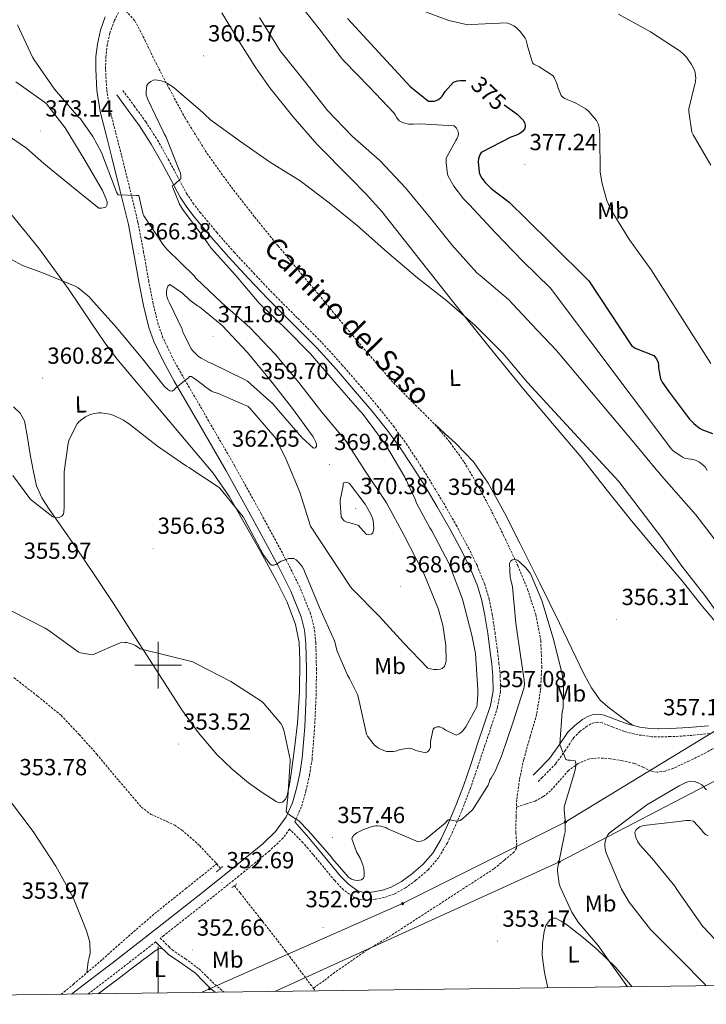
# Model space of a CAD drawing. Units: metres. Extents: x 589971 to 594465, y 4693919 to 4696947.
# Drawn here: x 593440 to 593736, y 4694354 to 4694778 of the extents above; entities that cross this region are included whole.
import ezdxf
from ezdxf.enums import TextEntityAlignment as Align

# ---------------------------------------------------------------- set-up
doc = ezdxf.new("R2010")
doc.units = ezdxf.units.M
doc.header["$MEASUREMENT"] = 0
doc.linetypes.add('TRAZOS', pattern=[0.75, 0.5, -0.25])
doc.linetypes.add('TRAZOSX2', pattern=[1.5, 1, -0.5])
for name, color, linetype, lineweight in [('Carátula', 7, 'Continuous', 5), ('Level 11', 142, 'TRAZOSX2', 13), ('Level 21', 19, 'Continuous', 0), ('Level 34', 2, 'Continuous', 0), ('Level 36', 19, 'Continuous', 40), ('Level 37', 92, 'Continuous', 0), ('Level 4', 36, 'Continuous', 30), ('Level 41', 19, 'Continuous', 0), ('Level 44', 19, 'Continuous', 0), ('Level 5', 36, 'Continuous', 0), ('Level 61', 19, 'Continuous', 0), ('Level 63', 7, 'Continuous', 0), ('Level 7', 1, 'Continuous', 0)]:
    doc.layers.add(name, color=color, linetype=linetype, lineweight=lineweight)
doc.styles.add('Arial', font='ARIAL.TTF', dxfattribs={"height": 0.2})

# ---------------------------------------------------------------- blocks, each defined once
blk = doc.blocks.new('5PATER')
at = {"layer": 'Carátula', "linetype": 'Continuous', "lineweight": 5}
h = blk.add_hatch(color=250, dxfattribs=at)
edge = h.paths.add_edge_path()
edge.add_ellipse((0, 0), major_axis=(-1.33, -1.34), ratio=0.999422, start_angle=0, end_angle=360)
blk = doc.blocks.new('5GASO')
at = {"layer": 'Carátula', "linetype": 'Continuous', "lineweight": 5}
for color, points in [(33, [(0, -5.1), (-5.1, 0), (0, 5.1), (0.2, 2.5), (-0.3, 2.4), (-0.8, 2.2), (-1.2, 1.8), (-1.5, 1.3), (-1.7, 0.7), (-1.7, 0), (-1.7, -0.8), (-1.5, -1.4), (-1.2, -1.9), (-0.8, -2.3), (-0.3, -2.5), (0.3, -2.6)]), (250, [(0.3, -2.6), (-0.3, -2.5), (-0.8, -2.3), (-1.2, -1.9), (-1.5, -1.4), (-1.7, -0.8), (-1.7, 0), (-1.7, 0.7), (-1.5, 1.3), (-1.2, 1.8), (-0.8, 2.2), (-0.3, 2.4), (0.2, 2.5), (0.6, 2.5), (0.9, 2.4), (1.1, 2.3), (1.4, 2.1), (1.6, 1.9), (1.7, 1.6), (1.8, 1.3), (1.9, 1), (1.2, 0.8), (1, 1.2), (0.8, 1.4), (0.5, 1.6), (0.2, 1.6), (0, 1.6), (-0.3, 1.5), (-0.5, 1.4), (-0.7, 1.2), (-0.8, 1), (-0.9, 0.7), (-1, 0.4), (-1, 0), (-1, -0.4), (-0.9, -0.8), (-0.8, -1.1), (-0.6, -1.4), (-0.4, -1.5), (-0.2, -1.7), (0, -1.7), (0.2, -1.8), (0.5, -1.7), (0.8, -1.6), (1, -1.5), (1.3, -1.3), (1.3, -0.7), (0.2, -0.7), (0.2, 0.1), (2, 0.1), (2, -1.8), (1.7, -2.1), (1.3, -2.4), (0.8, -2.5)]), (33, [(0, -5.1), (0.3, -2.6), (0.8, -2.5), (1.3, -2.4), (1.7, -2.1), (2, -1.8), (2, 0.1), (0.2, 0.1), (0.2, -0.7), (1.3, -0.7), (1.3, -1.3), (1, -1.5), (0.8, -1.6), (0.5, -1.7), (0.2, -1.8), (0, -1.7), (-0.2, -1.7), (-0.4, -1.5), (-0.6, -1.4), (-0.8, -1.1), (-0.9, -0.8), (-1, -0.4), (-1, 0), (-1, 0.4), (-0.9, 0.7), (-0.8, 1), (-0.7, 1.2), (-0.5, 1.4), (-0.3, 1.5), (0, 1.6), (0.2, 1.6), (0.5, 1.6), (0.8, 1.4), (1, 1.2), (1.2, 0.8), (1.9, 1), (1.8, 1.3), (1.7, 1.6), (1.6, 1.9), (1.4, 2.1), (1.1, 2.3), (0.9, 2.4), (0.6, 2.5), (0.2, 2.5), (0, 5.1), (5.1, 0)])]:
    blk.add_hatch(color=color, dxfattribs=at).paths.add_polyline_path(points)
at = {"layer": 'Carátula', "color": 250, "linetype": 'Continuous', "lineweight": 5}
blk.add_3dface([(0, -5.1), (5.1, 0), (0, 5.1), (-5.1, 0)], dxfattribs=at)
blk = doc.blocks.new('5ROLEO')
at = {"layer": 'Carátula', "linetype": 'Continuous', "lineweight": 5}
for color, points in [(2, [(-0.2, -5.2), (-5.2, -0.1), (-0.2, 5), (0, 2.4), (-0.6, 2.3), (-1, 2.1), (-1.4, 1.8), (-1.7, 1.3), (-1.9, 0.6), (-1.9, -0.2), (-1.9, -0.8), (-1.8, -1.3), (-1.6, -1.7), (-1.4, -2.1), (-1.1, -2.4), (-0.8, -2.6), (-0.4, -2.7), (0, -2.7)]), (250, [(0, -2.7), (-0.4, -2.7), (-0.8, -2.6), (-1.1, -2.4), (-1.4, -2.1), (-1.6, -1.7), (-1.8, -1.3), (-1.9, -0.8), (-1.9, -0.2), (-1.9, 0.6), (-1.7, 1.3), (-1.4, 1.8), (-1, 2.1), (-0.6, 2.3), (0, 2.4), (0, 1.5), (-0.2, 1.5), (-0.5, 1.4), (-0.7, 1.3), (-0.8, 1.1), (-1, 0.9), (-1.1, 0.6), (-1.2, 0.2), (-1.2, -0.2), (-1.2, -0.6), (-1.1, -0.9), (-1, -1.2), (-0.8, -1.4), (-0.7, -1.6), (-0.5, -1.8), (-0.2, -1.8), (0, -1.9)]), (2, [(0, -1.9), (-0.2, -1.8), (-0.5, -1.8), (-0.7, -1.6), (-0.8, -1.4), (-1, -1.2), (-1.1, -0.9), (-1.2, -0.6), (-1.2, -0.2), (-1.2, 0.2), (-1.1, 0.6), (-1, 0.9), (-0.8, 1.1), (-0.7, 1.3), (-0.5, 1.4), (-0.2, 1.5), (0, 1.5), (0.3, 1.5), (0.5, 1.4), (0.7, 1.3), (0.9, 1.1), (1, 0.9), (1.1, 0.6), (1.1, 0.3), (1.2, -0.1), (1.2, -0.5), (1.1, -0.9), (1, -1.2), (0.8, -1.4), (0.7, -1.6), (0.5, -1.8), (0.3, -1.8)]), (2, [(-0.2, -5.2), (0, -2.7), (0.4, -2.7), (0.8, -2.6), (1.1, -2.4), (1.4, -2.1), (1.6, -1.7), (1.8, -1.3), (1.9, -0.7), (1.9, -0.2), (1.9, 0.4), (1.8, 0.9), (1.6, 1.4), (1.4, 1.7), (1.1, 2), (0.8, 2.2), (0.4, 2.3), (0, 2.4), (-0.2, 5), (4.9, -0.1)]), (250, [(0, -2.7), (0, -1.9), (0.3, -1.8), (0.5, -1.8), (0.7, -1.6), (0.8, -1.4), (1, -1.2), (1.1, -0.9), (1.2, -0.5), (1.2, -0.1), (1.1, 0.3), (1.1, 0.6), (1, 0.9), (0.9, 1.1), (0.7, 1.3), (0.5, 1.4), (0.3, 1.5), (0, 1.5), (0, 1.5), (0, 2.4), (0, 2.4), (0.4, 2.3), (0.8, 2.2), (1.1, 2), (1.4, 1.7), (1.6, 1.4), (1.8, 0.9), (1.9, 0.4), (1.9, -0.2), (1.9, -0.7), (1.8, -1.3), (1.6, -1.7), (1.4, -2.1), (1.1, -2.4), (0.8, -2.6), (0.4, -2.7)])]:
    blk.add_hatch(color=color, dxfattribs=at).paths.add_polyline_path(points)
at = {"layer": 'Carátula', "color": 250, "linetype": 'Continuous', "lineweight": 5, "flags": 128}
blk.add_lwpolyline([(-0.1, -5.2), (4.9, -0.1), (-0.1, 5), (-5.2, -0.1), (-0.1, -5.2)], dxfattribs=at)

msp = doc.modelspace()

# ---------------------------------------------------------------- linework, layer by layer
at = {"layer": 'Level 11', "color": 142, "linetype": 'TRAZOSX2', "lineweight": 13}
for points in [[(593486.16, 4694781.41, 361.35), (593490, 4694777.21, 361.35), (593494.31, 4694768.93, 361.06), (593498.26, 4694760.51, 360.58), (593504.81, 4694747.92, 360.01), (593511.57, 4694735.42, 359.56), (593520.99, 4694720.15, 359.4), (593531.47, 4694705.6, 359.43), (593541.45, 4694692.83, 359.47), (593551.63, 4694680.25, 359.5), (593564.23, 4694665.07, 359.31), (593576.85, 4694649.92, 358.92), (593588.45, 4694636.15, 358.3), (593600.15, 4694622.46, 357.7), (593609.44, 4694613, 357.59), (593618.9, 4694603.64, 357.51), (593625.56, 4694595.76, 357.31), (593631.51, 4694587.32, 357), (593637.02, 4694578.06, 356.4), (593642.13, 4694568.57, 355.85), (593648.49, 4694555.83, 355.51), (593654.54, 4694542.91, 355.21), (593658.81, 4694532.57, 354.98), (593662.29, 4694521.79, 354.76), (593664.43, 4694510.59, 354.74), (593664.91, 4694499.39, 354.76), (593664.33, 4694489.18, 354.56), (593662.67, 4694478.97, 354.38), (593659.88, 4694469.18, 354.32), (593657.1, 4694459.45, 354.25), (593655.29, 4694450.79, 354.15), (593654.09, 4694442.05, 354.06), (593653.98, 4694438.93, 354.03)], [(593437.97, 4694494.66, 353.8), (593448.21, 4694486.69, 353.74), (593458.26, 4694478.46, 353.67), (593466.08, 4694470.2, 353.59), (593473.62, 4694461.7, 353.48), (593483.15, 4694450.29, 353.06), (593492.81, 4694438.98, 352.71), (593496.74, 4694435.98, 352.71), (593503.68, 4694432.85, 352.71), (593507.12, 4694431.22, 352.71), (593510.22, 4694429.12, 352.71), (593517.84, 4694422.37, 352.71), (593524.81, 4694414.98, 352.71), (593525.15, 4694414.56, 352.71)], [(593748.02, 4694470.88, 358.47), (593747.78, 4694470.69, 358.46), (593742.22, 4694466.24, 358.15), (593735.45, 4694462.38, 357.98), (593728.33, 4694458.88, 357.77), (593721.39, 4694455.65, 357.39), (593717.91, 4694454.48, 357.19), (593714.45, 4694453.95, 357), (593712, 4694454.39, 356.87), (593708.35, 4694456.2, 356.68), (593704.65, 4694457.79, 356.49), (593699.55, 4694458.9, 356.1), (593694.35, 4694459.77, 355.72), (593689.81, 4694460.14, 355.5), (593685.26, 4694459.71, 355.27), (593680.55, 4694457.8, 355.02), (593676.37, 4694454.72, 354.76), (593672.51, 4694450.33, 354.42), (593668.69, 4694446.01, 354.12), (593665.54, 4694443.48, 354.09), (593662.03, 4694441.6, 354.12), (593658.01, 4694440.26, 354.07), (593653.98, 4694438.93, 354.03)], [(593653.98, 4694438.93, 354.03), (593653.83, 4694434.95, 353.99), (593653.71, 4694427.84, 353.93), (593654.1, 4694423.41, 353.69), (593653.98, 4694421.34, 353.55), (593653.01, 4694419.71, 353.48), (593648.65, 4694416.06, 353.48), (593644.3, 4694412.42, 353.48), (593622.83, 4694398.5, 353.19), (593601.36, 4694384.58, 352.9), (593588.4, 4694376.56, 352.61), (593575.89, 4694367.94, 352.52), (593571.4, 4694364.36, 352.6), (593566.69, 4694361.09, 352.69)], [(593458.35, 4694358.49, 354.11), (593463.63, 4694362.84, 353.69), (593476.05, 4694373.44, 352.9), (593487.17, 4694383.38, 352.88), (593498.45, 4694393.15, 352.9), (593511.8, 4694403.86, 352.81), (593525.15, 4694414.56, 352.71)], [(593525.15, 4694414.56, 352.71), (593526.76, 4694412.58, 352.71)], [(593532.75, 4694405.18, 352.71), (593535.25, 4694402.05, 352.71), (593544.98, 4694389.69, 352.71), (593554.64, 4694377.28, 352.71), (593566.69, 4694361.09, 352.69)], [(593566.69, 4694361.09, 352.69), (593567.53, 4694359.94, 352.69)]]:
    msp.add_polyline3d(points, dxfattribs=at)
at = {"layer": 'Level 21', "color": 19, "linetype": 'TRAZOSX2', "lineweight": 0}
for points in [[(593558.67, 4694432.58, 354.76), (593561.68, 4694439.32, 355.15), (593563.54, 4694446.01, 355.53), (593565.05, 4694452.67, 355.73), (593566.13, 4694459.46, 355.91), (593567.26, 4694473.26, 356.39), (593567.89, 4694486.98, 356.94), (593568.04, 4694498.23, 357.61), (593567.76, 4694509.58, 358.28), (593567.12, 4694515.86, 358.5), (593565.51, 4694522.16, 358.73), (593560.87, 4694533.59, 359.29), (593555.51, 4694544.34, 359.88), (593544.3, 4694565.1, 361.1), (593532.91, 4694585.69, 362.38), (593521.75, 4694605.03, 363.76), (593510.57, 4694624.29, 365.19), (593506.02, 4694632.51, 365.78), (593502.07, 4694640.84, 366.23), (593500.07, 4694646.47, 366.34), (593497.79, 4694655.62, 366.31), (593495.95, 4694665.02, 366.22), (593493.77, 4694677.68, 366.11), (593491.32, 4694690.43, 365.96), (593487.83, 4694704.96, 365.37), (593484.24, 4694719.37, 364.42), (593481.71, 4694729.23, 363.62), (593479.23, 4694738.96, 362.89), (593477.87, 4694747.68, 362.65), (593477.4, 4694756.48, 362.44), (593477.5, 4694761.48, 362.18), (593478.05, 4694766.42, 361.93), (593479.23, 4694771.91, 361.71), (593481.15, 4694777.18, 361.54), (593484.09, 4694782.92, 361.47)], [(593484.82, 4694747.21, 361.1), (593489.71, 4694740.53, 361), (593494.67, 4694733.76, 360.9), (593499.75, 4694725.8, 360.78), (593504.37, 4694717.62, 360.65), (593508.32, 4694710.19, 360.52), (593512.25, 4694702.94, 360.39), (593514.93, 4694698.85, 360.34), (593517.96, 4694694.9, 360.33), (593525.18, 4694686.16, 360.39), (593532.67, 4694677.64, 360.46), (593541.06, 4694668.61, 360.45), (593549.55, 4694659.68, 360.33), (593559.99, 4694649.23, 360.01), (593570.45, 4694638.66, 359.69), (593578.98, 4694629.27, 359.46), (593587.26, 4694619.72, 359.24), (593594.29, 4694611.42, 359.08), (593601.13, 4694602.88, 358.92), (593606.59, 4694595.36, 358.7), (593611.71, 4694587.63, 358.47), (593617.26, 4694578.76, 358.27), (593622.66, 4694569.79, 358.09), (593628.11, 4694560.22, 357.99), (593633.37, 4694550.5, 357.9), (593637.04, 4694542.98, 357.73), (593640.19, 4694535.14, 357.51), (593642.2, 4694528.6, 357.23), (593643.59, 4694521.97, 357), (593644.78, 4694514.02, 357.01), (593645.85, 4694506.13, 357.06), (593646.49, 4694500.82, 357.04), (593647.02, 4694495.41, 357), (593647.14, 4694488.69, 356.87), (593645.91, 4694481.97, 356.74), (593643.17, 4694473.61, 356.73), (593640.46, 4694465.55, 356.74), (593637.36, 4694456.36, 356.69), (593634.23, 4694447.11, 356.42), (593630.92, 4694438.46, 355.92), (593627.29, 4694429.93, 355.34), (593624.3, 4694423.6, 354.89), (593620.59, 4694417.34, 354.44), (593616.02, 4694412.01, 354.08), (593610.75, 4694407.49, 353.8), (593606.36, 4694404.29, 353.64), (593601.43, 4694401.57, 353.54), (593597.28, 4694400.15, 353.52), (593593.2, 4694399.36, 353.54), (593589.18, 4694398.9, 353.61), (593584.72, 4694399.84, 353.67), (593579.66, 4694403.36, 353.74), (593575.87, 4694407.37, 353.8), (593571.21, 4694413.03, 353.97), (593566.61, 4694418.57, 354.12), (593564.45, 4694421.11, 354.15), (593562.27, 4694423.67, 354.18), (593556.45, 4694429.52, 354.63), (593553.69, 4694425.71, 354.47), (593547.78, 4694420.06, 354.18), (593534.73, 4694409.37, 353.51), (593521.68, 4694398.93, 352.84), (593502.3, 4694383.66, 352.32), (593500.93, 4694382.6, 352.36), (593504.67, 4694378.92, 352.52), (593506.01, 4694377.54, 352.52), (593511.68, 4694373.71, 352.48), (593517.61, 4694369.4, 352.45), (593521.1, 4694365.94, 352.45), (593524.38, 4694362.68, 352.45), (593528.31, 4694359.42, 352.46)], [(593736.93, 4694470.58, 357.96), (593728.15, 4694469.72, 357.51), (593720.25, 4694469.28, 357.36), (593712.18, 4694469.26, 357.26), (593706.32, 4694470.04, 357.12), (593700.76, 4694471.41, 356.94), (593700.38, 4694471.53, 356.94), (593695.38, 4694473.41, 356.53), (593690.77, 4694475.19, 356.1), (593688.99, 4694475.47, 356.08), (593687.29, 4694475.28, 356.04), (593685.92, 4694474.75, 355.91), (593684.38, 4694473.82, 355.78), (593681.3, 4694471.48, 355.56), (593678.7, 4694468.95, 355.34), (593675.02, 4694463.48, 354.93), (593670.89, 4694457.63, 354.5), (593665.08, 4694451.7, 354.03), (593663.34, 4694450.02, 353.92)], [(593469.92, 4694358.64, 353.93), (593472.24, 4694360.41, 353.75), (593482.85, 4694368.49, 352.97), (593498.92, 4694381.03, 352.43)]]:
    msp.add_polyline3d(points, dxfattribs=at)
at = {"layer": 'Level 21', "color": 19, "linetype": 'Continuous', "lineweight": 0}
for points in [[(593477.27, 4694778.88, 361.54), (593475.16, 4694773.08, 361.71), (593473.87, 4694767.1, 361.93), (593473.27, 4694761.76, 362.18), (593473.17, 4694756.41, 362.44), (593473.66, 4694747.23, 362.65), (593475.09, 4694738.11, 362.89), (593477.62, 4694728.18, 363.62), (593480.15, 4694718.33, 364.42), (593483.72, 4694703.96, 365.37), (593487.19, 4694689.53, 365.96), (593489.61, 4694676.92, 366.11), (593491.79, 4694664.25, 366.22), (593493.66, 4694654.71, 366.31), (593496.02, 4694645.25, 366.34), (593498.16, 4694639.23, 366.23), (593502.26, 4694630.58, 365.78), (593506.9, 4694622.21, 365.19), (593518.09, 4694602.92, 363.76), (593529.23, 4694583.61, 362.38), (593540.59, 4694563.07, 361.1), (593551.76, 4694542.4, 359.88), (593557.01, 4694531.85, 359.29), (593561.49, 4694520.83, 358.73), (593562.95, 4694515.12, 358.5), (593563.54, 4694509.31, 358.28), (593563.82, 4694498.21, 357.61), (593563.66, 4694487.1, 356.94), (593563.04, 4694473.53, 356.39), (593561.93, 4694459.97, 355.91), (593560.9, 4694453.47, 355.73), (593559.44, 4694447.04, 355.53), (593557.69, 4694440.76, 355.15), (593555.02, 4694434.75, 354.76), (593550.49, 4694428.5, 354.47), (593544.97, 4694423.23, 354.18), (593532.07, 4694412.66, 353.51)], [(593482.26, 4694745.34, 361.1), (593487.15, 4694738.65, 361), (593492.05, 4694731.96, 360.9), (593497.03, 4694724.17, 360.78), (593501.59, 4694716.09, 360.65), (593505.52, 4694708.69, 360.52), (593509.52, 4694701.31, 360.39), (593512.35, 4694697.01, 360.34), (593515.47, 4694692.92, 360.33), (593522.77, 4694684.1, 360.39), (593530.32, 4694675.52, 360.46), (593538.75, 4694666.44, 360.45), (593547.28, 4694657.47, 360.33), (593557.74, 4694647, 360.01), (593568.15, 4694636.48, 359.69), (593576.61, 4694627.17, 359.46), (593584.85, 4694617.66, 359.24), (593591.84, 4694609.4, 359.08), (593598.61, 4694600.96, 358.92), (593603.99, 4694593.55, 358.7), (593609.04, 4694585.92, 358.47), (593614.56, 4694577.1, 358.27), (593619.92, 4694568.19, 358.09), (593625.34, 4694558.69, 357.99), (593630.54, 4694549.05, 357.9), (593634.14, 4694541.69, 357.73), (593637.2, 4694534.08, 357.51), (593639.13, 4694527.81, 357.23), (593640.46, 4694521.41, 357), (593641.64, 4694513.58, 357.01), (593642.7, 4694505.73, 357.06), (593643.34, 4694500.48, 357.04), (593643.86, 4694495.23, 357), (593643.96, 4694488.95, 356.87), (593642.83, 4694482.75, 356.74), (593640.17, 4694474.61, 356.73), (593637.45, 4694466.56, 356.74), (593634.36, 4694457.37, 356.69), (593631.25, 4694448.19, 356.42), (593627.98, 4694439.65, 355.92), (593624.4, 4694431.23, 355.34), (593621.5, 4694425.08, 354.89), (593618, 4694419.2, 354.44), (593613.77, 4694414.26, 354.08), (593608.78, 4694409.98, 353.8), (593604.65, 4694406.97, 353.64), (593600.14, 4694404.48, 353.54), (593596.46, 4694403.22, 353.52), (593592.72, 4694402.5, 353.54), (593589.33, 4694402.11, 353.61), (593586, 4694402.82, 353.67), (593581.74, 4694405.78, 353.74), (593578.25, 4694409.47, 353.8), (593573.66, 4694415.05, 353.97), (593569.04, 4694420.61, 354.12), (593566.86, 4694423.17, 354.15), (593564.69, 4694425.73, 354.18), (593558.67, 4694432.58, 354.76)], [(593661.23, 4694452.76, 353.94), (593662.65, 4694454.14, 354.03), (593668.24, 4694459.84, 354.5), (593672.19, 4694465.43, 354.93), (593676.05, 4694471.17, 355.34), (593679.05, 4694474.09, 355.56), (593682.45, 4694476.67, 355.78), (593684.4, 4694477.85, 355.91), (593686.48, 4694478.65, 356.04), (593689.08, 4694478.93, 356.08), (593691.66, 4694478.53, 356.1), (593696.6, 4694476.62, 356.53), (593701.58, 4694474.75, 356.94), (593706.96, 4694473.42, 357.12), (593712.4, 4694472.7, 357.26), (593720.15, 4694472.72, 357.36), (593727.89, 4694473.15, 357.51), (593736.59, 4694474, 357.96)], [(593532.07, 4694412.66, 353.51), (593519.05, 4694402.24, 352.84), (593499.69, 4694386.99, 352.32), (593480.27, 4694371.84, 352.97), (593469.68, 4694363.77, 353.75), (593462.81, 4694358.55, 354.28)], [(593498.92, 4694381.03, 352.43), (593501.52, 4694378.3, 352.58), (593502.97, 4694377.08, 352.58), (593504.4, 4694375.62, 352.58), (593510.24, 4694371.66, 352.55), (593515.98, 4694367.49, 352.52), (593519.34, 4694364.16, 352.52), (593522.7, 4694360.83, 352.52), (593524.47, 4694359.36, 352.52)]]:
    msp.add_polyline3d(points, dxfattribs=at)
at = {"layer": 'Level 21', "color": 1, "linetype": 'TRAZOS', "lineweight": 0}
for points in [[(593525.13, 4694411.2, 352.39), (593527.69, 4694413.38, 352.39)], [(593531.73, 4694404.42, 352.71), (593533.77, 4694405.95, 352.71)]]:
    msp.add_polyline3d(points, dxfattribs=at)
at = {"layer": 'Level 34', "color": 19, "linetype": 'Continuous', "lineweight": 13, "ltscale": 0.5}
for points in [[(594292.33, 4695264.42, 423.43), (594285.88, 4695258.51, 422.46), (594186.78, 4695157.48, 420.01), (594085.25, 4695056.91, 405.01), (593964.3, 4694944.82, 400.01), (593874.66, 4694860.38, 395.01), (593798.03, 4694776.66, 390.2), (593771.63, 4694745.19, 388.84), (593816.17, 4694619.6, 386.44), (593770.88, 4694490.95, 361.24), (593674.99, 4694432.54, 355.01), (593605.08, 4694397.46, 353.38), (593522.09, 4694360.83, 352.43), (593518.57, 4694359.29, 352.44)], [(594292.52, 4695250.09, 423.01), (594191.34, 4695147.95, 420.42), (594093.36, 4695047.32, 405.01), (593971.47, 4694930.68, 399.16), (593904, 4694864.56, 395.67), (593820.94, 4694772.24, 390.01), (593786.05, 4694736.16, 390.01), (593831.77, 4694617.08, 385.53), (593771.37, 4694466.91, 360.84), (593672.26, 4694415.33, 355.01), (593550.16, 4694359.71, 352.58)]]:
    msp.add_polyline3d(points, dxfattribs=at)
at = {"layer": 'Level 36', "color": 92, "linetype": 'Continuous', "lineweight": 0}
for points in [[(593359.09, 4694788.64, 368.65), (593369.62, 4694777.15, 368.65), (593374.45, 4694771.18, 368.45), (593380.87, 4694761.57, 367.75), (593387.35, 4694752, 367.24), (593394.66, 4694742.1, 367.11), (593402.39, 4694732.54, 366.98), (593408.62, 4694725.6, 366.84), (593414.87, 4694718.65, 366.66), (593424.86, 4694707.52, 366.3), (593434.83, 4694696.38, 365.77), (593448.51, 4694679.52, 364.7), (593461.39, 4694662.01, 363.59), (593471.62, 4694646.75, 362.74), (593476.73, 4694639.12, 362.36), (593482.26, 4694631.81, 362.06)], [(593527.38, 4694780.6, 361.86), (593534.56, 4694768.75, 361.87), (593541.91, 4694756.99, 361.86), (593547.93, 4694748.32, 361.79), (593557.84, 4694735.96, 361.67), (593568.27, 4694724.03, 361.54), (593582.37, 4694709.71, 361.39), (593589.47, 4694702.6, 361.3), (593596.11, 4694695.1, 361.16), (593611.58, 4694675.46, 360.65), (593627.03, 4694655.8, 360.07), (593642.06, 4694637.15, 359.58), (593657.17, 4694618.56, 359.11), (593669.45, 4694603.99, 358.85), (593681.75, 4694589.44, 358.73), (593692.59, 4694575.74, 358.71), (593703.44, 4694562.04, 358.79), (593714.58, 4694548.77, 358.94), (593725.78, 4694535.55, 359.18), (593733.28, 4694526.19, 359.4), (593740.94, 4694516.92, 359.62)], [(593482.26, 4694631.81, 362.06), (593493.65, 4694618.15, 361.57), (593505.11, 4694604.54, 361.1), (593514.38, 4694593.62, 360.71), (593523.6, 4694582.65, 360.33), (593530.6, 4694572.38, 359.86), (593536.78, 4694561.53, 359.37), (593543.96, 4694548.96, 359.13), (593550.93, 4694536.25, 358.92), (593555.45, 4694527.16, 358.6), (593559.06, 4694517.57, 358.15), (593560.57, 4694509.85, 357.72), (593560.91, 4694502.08, 357.26), (593560.68, 4694488.57, 356.39), (593559.82, 4694475.07, 355.53), (593558.61, 4694464.25, 354.95), (593557.2, 4694453.44, 354.7), (593556.43, 4694448.69, 354.7), (593555.41, 4694443.97, 354.7), (593554.71, 4694442.4, 354.7), (593553.49, 4694441.15, 354.7), (593552.07, 4694440.88, 354.6), (593550.67, 4694441.41, 354.44), (593544.66, 4694445.21, 353.78), (593538.89, 4694449.47, 353.42), (593531.85, 4694455.28, 353.48), (593525.26, 4694461.57, 353.61), (593517.32, 4694470.91, 353.77), (593510.22, 4694480.83, 353.93), (593502.73, 4694492.45, 354.09), (593495.25, 4694504.06, 354.5), (593488.15, 4694515.11, 355.37), (593481.04, 4694526.14, 356.42), (593472.84, 4694538.56, 357.61), (593464.53, 4694550.91, 358.79), (593458.86, 4694559.02, 359.53), (593453.14, 4694567.1, 360.2)], [(593453.14, 4694567.1, 360.2), (593450.01, 4694571.95, 360.51), (593447.76, 4694577.22, 360.65), (593446.26, 4694583.92, 360.65), (593445.01, 4694590.66, 360.65), (593443.87, 4694597.89, 360.68), (593442.51, 4694605.12, 360.71), (593440.63, 4694608.46, 360.64), (593437.78, 4694611.2, 360.58)], [(593703.92, 4694474.17, 357.02), (593698.56, 4694478.11, 356.59), (593693.2, 4694482.04, 356.17), (593690.03, 4694484.94, 355.96), (593686.22, 4694490.25, 355.82), (593683.15, 4694496.06, 355.72), (593677.81, 4694507.1, 355.4), (593672.46, 4694518.14, 355.21), (593663.99, 4694535.36, 355.29), (593655.5, 4694552.57, 355.46), (593648.87, 4694565.51, 355.58), (593641.81, 4694578.24, 355.72), (593635.5, 4694587.43, 356.51), (593627.86, 4694595.52, 357.32), (593623.38, 4694599.58, 357.42), (593618.9, 4694603.64, 357.51)], [(593435.66, 4694442.56, 353.86), (593446.3, 4694428.45, 353.72), (593456.08, 4694413.63, 353.61), (593463.4, 4694400.14, 353.58), (593469.26, 4694385.73, 353.61), (593470.61, 4694380.93, 353.64), (593470.8, 4694376.13, 353.67), (593470.39, 4694374.34, 353.71), (593469.97, 4694372.54, 353.67), (593469.65, 4694370.13, 353.5), (593469.33, 4694367.71, 353.33)], [(593667.42, 4694361.26, 352.92), (593666, 4694367.79, 353.03), (593665.1, 4694375.17, 353.16), (593665.12, 4694380.28, 353.35), (593665.87, 4694385.41, 353.54), (593666.68, 4694388.12, 353.54), (593668.43, 4694390.59, 353.54), (593669.58, 4694391.28, 353.57), (593670.73, 4694391.23, 353.61), (593673.14, 4694389.98, 353.7), (593675.47, 4694388.42, 353.8), (593682.12, 4694383.34, 354.26), (593688.46, 4694377.98, 354.7), (593696.55, 4694370.08, 354.98), (593703.66, 4694361.74, 355.14)], [(593474.28, 4694358.7, 353.11), (593483.4, 4694365.6, 352.72), (593493.77, 4694373.44, 352.58), (593496.24, 4694375.3, 352.58), (593498.7, 4694377.15, 352.58), (593500.11, 4694378.08, 352.58), (593501.52, 4694378.3, 352.58)]]:
    msp.add_polyline3d(points, dxfattribs=at)
at = {"layer": 'Level 4', "color": 36, "linetype": 'Continuous', "lineweight": 30}
for points in [[(593581.37, 4694778.1, 375.01), (593608.35, 4694748.94, 375.01), (593616.22, 4694742.61, 375.01), (593617.34, 4694742.54, 375.01), (593618.75, 4694742.67, 375.01), (593619.55, 4694742.93, 375.01), (593620.44, 4694743.34, 375.01), (593621.5, 4694744.14, 375.01), (593622.07, 4694744.82, 375.01), (593623.29, 4694746.7, 375.01), (593626.97, 4694750.8, 375.01), (593628.6, 4694751.31, 375.01), (593629.91, 4694751.5, 375.01), (593632.28, 4694751.56, 375.01)], [(593648.78, 4694741.05, 375.01), (593654.3, 4694736.98, 375.01), (593656.89, 4694734.48, 375.01), (593657.5, 4694733.42, 375.01), (593657.79, 4694732.3, 375.01), (593657.75, 4694731.47, 375.01), (593657.4, 4694730.51, 375.01), (593656.6, 4694729.58, 375.01), (593655.45, 4694728.69, 375.01), (593653.98, 4694727.95, 375.01), (593651.61, 4694727.12, 375.01), (593638.87, 4694720.59, 375.01), (593638.43, 4694719.79, 375.01), (593637.72, 4694717.9, 375.01), (593637.59, 4694716.46, 375.01), (593637.91, 4694712.08, 375.01), (593638.17, 4694711.31, 375.01), (593639.13, 4694709.52, 375.01), (593640.54, 4694707.66, 375.01), (593643.16, 4694705.07, 375.01), (593650.84, 4694699.18, 375.01), (593658.17, 4694691.98, 375.01), (593669.18, 4694681.14, 375.01), (593685.15, 4694665.33, 375.01), (593703.48, 4694637.46, 375.01), (593705.05, 4694636.4, 375.01), (593712.99, 4694633.17, 375.01), (593713.66, 4694632.43, 375.01), (593714.14, 4694631.73, 375.01), (593714.84, 4694630.26, 375.01), (593715.03, 4694629.2, 375.01), (593715.07, 4694627.98, 375.01), (593715.93, 4694623.12, 375.01), (593716.6, 4694621.78, 375.01), (593719.29, 4694617.87, 375.01), (593728.38, 4694605.84, 375.01), (593730.27, 4694603.92, 375.01), (593732.73, 4694602.03, 375.01), (593733.72, 4694601.46, 375.01), (593738.2, 4694599.7, 375.01)]]:
    msp.add_polyline3d(points, dxfattribs=at)
at = {"layer": 'Level 5', "color": 36, "linetype": 'Continuous', "lineweight": 0}
for points in [[(593559.45, 4694786.16, 370.01), (593569.21, 4694773.71, 370.01), (593578.81, 4694761.1, 370.01), (593579.99, 4694759.82, 370.01), (593590.65, 4694748.72, 370.01), (593601.27, 4694737.52, 370.01), (593601.82, 4694736.78, 370.01), (593602.39, 4694735.76, 370.01), (593603.64, 4694734.1, 370.01), (593605.05, 4694733.39, 370.01), (593606.43, 4694732.94, 370.01)], [(593610.36, 4694782.77, 380.01), (593624.92, 4694777.26, 380.01), (593633.11, 4694775.47, 380.01), (593634.52, 4694775.54, 380.01), (593649.66, 4694776.24, 380.01), (593650.68, 4694776.02, 380.01), (593652.89, 4694774.99, 380.01), (593654.01, 4694774.16, 380.01), (593655.77, 4694772.46, 380.01), (593657.75, 4694769.74, 380.01), (593658.11, 4694768.91, 380.01), (593658.46, 4694767.63, 380.01), (593658.55, 4694766.83, 380.01), (593660.86, 4694759.15, 380.01), (593661.53, 4694758.58, 380.01), (593662.3, 4694758.1, 380.01), (593663.58, 4694757.52, 380.01), (593669.72, 4694753.52, 380.01), (593670.2, 4694752.78, 380.01), (593671.48, 4694749.87, 380.01), (593671.77, 4694748.56, 380.01), (593673.21, 4694745.1, 380.01), (593674.11, 4694744.24, 380.01), (593674.84, 4694743.79, 380.01), (593679.48, 4694741.78, 380.01), (593683.77, 4694739.25, 380.01), (593685.08, 4694738.13, 380.01), (593688.41, 4694734.32, 380.01), (593689.11, 4694732.91, 380.01), (593689.43, 4694731.95, 380.01), (593689.72, 4694730.35, 380.01)], [(593543.61, 4694778.64, 365.01), (593552.41, 4694764.27, 365.01), (593562.94, 4694751.15, 365.01), (593572.99, 4694738.45, 365.01), (593583.32, 4694727.54, 365.01), (593595.42, 4694716.98, 365.01), (593606.3, 4694705.3, 365.01), (593616.44, 4694693.07, 365.01), (593626.23, 4694680.82, 365.01), (593637.02, 4694668.72, 365.01), (593638.39, 4694667.57, 365.01), (593650.59, 4694657.3, 365.01), (593660.6, 4694646.48, 365.01), (593671.19, 4694635.31, 365.01), (593705.15, 4694594.99, 365.01), (593714.71, 4694583.28, 365.01), (593715.32, 4694582.7, 365.01), (593716.31, 4694581.49, 365.01), (593731.13, 4694564.62, 365.01), (593740.54, 4694552.34, 365.01)], [(593697.92, 4694780.01, 385.01), (593711.61, 4694772.49, 385.01), (593724.35, 4694764.07, 385.01), (593725.66, 4694762.95, 385.01), (593727.01, 4694761.48, 385.01), (593729.18, 4694758.41, 385.01), (593730.62, 4694755.59, 385.01), (593730.85, 4694754.69, 385.01), (593731.04, 4694752.45, 385.01), (593730.78, 4694750.21, 385.01), (593730.46, 4694749.38, 385.01), (593728.09, 4694739.24, 385.01), (593728.09, 4694738.15, 385.01), (593729.44, 4694729.32, 385.01), (593730.01, 4694728.13, 385.01), (593737.53, 4694715.14, 385.01)], [(593618.52, 4694498.1, 365.01), (593619.96, 4694498.1, 365.01), (593621.18, 4694498.26, 365.01), (593622.04, 4694498.58, 365.01), (593623.06, 4694499.51, 365.01), (593623.64, 4694501.24, 365.01), (593623.74, 4694502.07, 365.01), (593623.61, 4694508.47, 365.01), (593622.3, 4694517.3, 365.01), (593620.31, 4694524.34, 365.01), (593614.2, 4694539.48, 365.01), (593613.46, 4694540.76, 365.01), (593605.75, 4694555.86, 365.01), (593598.14, 4694569.91, 365.01), (593588.83, 4694583.79, 365.01), (593580.6, 4694596.53, 365.01), (593570.39, 4694608.79, 365.01), (593560.51, 4694621.62, 365.01), (593550.27, 4694633.84, 365.01), (593539.35, 4694645.23, 365.01), (593527.42, 4694655.86, 365.01), (593516.22, 4694666.51, 365.01), (593515.45, 4694667.47, 365.01), (593503.67, 4694678.99, 365.01), (593502.36, 4694680.66, 365.01), (593493.79, 4694693.3, 365.01), (593493.47, 4694694.42, 365.01), (593491.71, 4694702.07, 365.01), (593490.71, 4694702.1, 365.01), (593482.78, 4694702.29, 365.01), (593482.04, 4694703.51, 365.01), (593481.5, 4694705.04, 365.01), (593475.67, 4694720.53, 365.01), (593471.99, 4694727.41, 365.01), (593466.59, 4694734.96, 365.01), (593465.79, 4694735.79, 365.01), (593455.39, 4694747.76, 365.01), (593446.65, 4694760.37, 365.01), (593446.04, 4694761.55, 365.01), (593439.48, 4694775.41, 365.01)], [(593430.62, 4694731.03, 370.01), (593443.42, 4694722.36, 370.01), (593450.87, 4694715.8, 370.01), (593462.65, 4694706.13, 370.01), (593474.55, 4694696.63, 370.01), (593475.61, 4694696.59, 370.01), (593477.56, 4694696.98, 370.01), (593478.11, 4694698.1, 370.01), (593478.07, 4694699.35, 370.01), (593477.72, 4694700.5, 370.01), (593476.09, 4694704.15, 370.01), (593468.51, 4694717.27, 370.01), (593460.09, 4694731.19, 370.01), (593451.99, 4694741.39, 370.01), (593451.1, 4694742.13, 370.01), (593438.78, 4694750.93, 370.01)], [(593575.96, 4694621.75, 360.01), (593565.47, 4694634, 360.01), (593554.65, 4694644.98, 360.01), (593543.39, 4694655.73, 360.01), (593533.18, 4694667.79, 360.01), (593522.71, 4694679.38, 360.01), (593519.71, 4694683.73, 360.01), (593510.39, 4694696.15, 360.01), (593509.15, 4694698.32, 360.01), (593506.07, 4694706.13, 360.01), (593507, 4694706.77, 360.01), (593509.75, 4694709.39, 360.01), (593509.79, 4694710.48, 360.01), (593509.56, 4694711.67, 360.01), (593508.89, 4694713.33, 360.01), (593503.23, 4694727.38, 360.01), (593502.52, 4694728.5, 360.01), (593502.11, 4694729.59, 360.01), (593495.51, 4694743.28, 360.01), (593494.91, 4694745.39, 360.01), (593494.81, 4694746.71, 360.01), (593495.13, 4694749.39, 360.01), (593495.71, 4694750.26, 360.01), (593496.83, 4694751.09, 360.01), (593497.85, 4694751.57, 360.01), (593498.65, 4694751.73, 360.01), (593499.77, 4694751.7, 360.01), (593500.7, 4694751.54, 360.01), (593502.33, 4694751.03, 360.01), (593503.96, 4694750.26, 360.01), (593505.88, 4694749.04, 360.01), (593506.97, 4694748.15, 360.01), (593519.26, 4694737.71, 360.01), (593520.03, 4694736.82, 360.01), (593522.43, 4694734.64, 360.01), (593535.03, 4694725.55, 360.01), (593547.8, 4694716.47, 360.01), (593561.08, 4694708.37, 360.01), (593573.43, 4694698.93, 360.01), (593585.56, 4694689.17, 360.01), (593598.27, 4694677.81, 360.01), (593611.61, 4694666.55, 360.01), (593624.12, 4694656.78, 360.01), (593636.28, 4694646.06, 360.01), (593648.09, 4694634.16, 360.01), (593658.78, 4694621.55, 360.01), (593670.3, 4694608.95, 360.01), (593698.01, 4694579.06, 360.01), (593716.38, 4694554.93, 360.01), (593725.02, 4694542.58, 360.01), (593735, 4694529.97, 360.01), (593744.73, 4694516.5, 360.01)], [(593606.43, 4694732.94, 370.01), (593607.55, 4694732.75, 370.01), (593609.66, 4694732.66, 370.01), (593612.57, 4694732.88, 370.01), (593627.19, 4694731.95, 370.01), (593628.25, 4694731.02, 370.01), (593628.86, 4694729.9, 370.01), (593629.08, 4694728.69, 370.01), (593628.99, 4694727.7, 370.01), (593628.38, 4694726.45, 370.01), (593627.87, 4694725.74, 370.01), (593623.8, 4694718.1, 370.01), (593623.74, 4694716.14, 370.01), (593624.35, 4694711.28, 370.01), (593624.7, 4694710.38, 370.01), (593627.1, 4694706.03, 370.01), (593631.26, 4694700.62, 370.01), (593633.63, 4694698.22, 370.01), (593645.15, 4694685.81, 370.01), (593656.57, 4694673.87, 370.01), (593668.67, 4694662.19, 370.01), (593720.57, 4694592.88, 370.01), (593721.34, 4694592.18, 370.01), (593725.34, 4694589.42, 370.01), (593726.23, 4694589.07, 370.01), (593727.74, 4694588.75, 370.01), (593729.14, 4694588.66, 370.01), (593730.97, 4694588.27, 370.01), (593732.6, 4694587.34, 370.01), (593735.03, 4694585.33, 370.01), (593735.99, 4694583.73, 370.01)], [(593689.72, 4694730.35, 380.01), (593689.82, 4694727.54, 380.01), (593690.01, 4694712.08, 380.01), (593690.78, 4694706.99, 380.01), (593692.83, 4694699.86, 380.01), (593694.71, 4694695.7, 380.01), (593702.55, 4694682.9, 380.01), (593711.96, 4694670.13, 380.01), (593737.56, 4694629.74, 380.01)], [(593436.99, 4694674.45, 365.01), (593441.72, 4694671.99, 365.01), (593450.07, 4694668.95, 365.01), (593464.35, 4694663.09, 365.01), (593465.63, 4694662.29, 365.01), (593470.33, 4694658.42, 365.01), (593471.07, 4694657.62, 365.01), (593482.11, 4694645.3, 365.01), (593493.27, 4694631.76, 365.01), (593502.75, 4694619.92, 365.01), (593504.15, 4694618.58, 365.01), (593505.02, 4694618, 365.01), (593505.98, 4694617.91, 365.01), (593506.87, 4694618.48, 365.01), (593507.51, 4694619.19, 365.01), (593511.29, 4694622.39, 365.01), (593512.09, 4694622.87, 365.01), (593512.86, 4694623.54, 365.01), (593513.4, 4694624.18, 365.01), (593514.3, 4694624.12, 365.01), (593515.13, 4694623.67, 365.01), (593519.48, 4694620.53, 365.01), (593520.12, 4694619.89, 365.01), (593522.87, 4694617.88, 365.01), (593523.93, 4694617.43, 365.01), (593525.53, 4694616.98, 365.01), (593538.65, 4694611.28, 365.01), (593539.35, 4694610.55, 365.01), (593550.14, 4694598.1, 365.01), (593550.87, 4694596.98, 365.01), (593555.07, 4694588.47, 365.01), (593560.83, 4694574.42, 365.01), (593565.46, 4694559.8, 365.01), (593582.62, 4694533.68, 365.01), (593583.54, 4694532.72, 365.01), (593595.13, 4694521.01, 365.01), (593605.43, 4694509.68, 365.01), (593615.93, 4694498.8, 365.01), (593616.92, 4694498.45, 365.01), (593618.52, 4694498.1, 365.01)], [(593510.27, 4694644.56, 370.01), (593510.65, 4694643.41, 370.01), (593514.23, 4694636.15, 370.01), (593514.91, 4694635.25, 370.01), (593517.4, 4694632.82, 370.01), (593518.49, 4694632.02, 370.01), (593521.69, 4694630.29, 370.01), (593522.75, 4694629.91, 370.01), (593537.43, 4694622.8, 370.01), (593538.36, 4694622.16, 370.01), (593549.24, 4694612.4, 370.01), (593551.71, 4694609.52, 370.01), (593561.69, 4694597.91, 370.01), (593566.78, 4694593.43, 370.01), (593567.67, 4694593.52, 370.01), (593568.12, 4694594.26, 370.01), (593568.09, 4694595.12, 370.01), (593567.67, 4694596.24, 370.01), (593566.59, 4694598.23, 370.01), (593557.75, 4694610.42, 370.01), (593548.47, 4694622.32, 370.01), (593538.39, 4694634.48, 370.01), (593527.55, 4694646.07, 370.01), (593517.72, 4694654.19, 370.01), (593516.95, 4694654.61, 370.01), (593513.66, 4694657.01, 370.01), (593510.52, 4694659.99, 370.01), (593504.95, 4694663.8, 370.01), (593504.19, 4694663.06, 370.01), (593503.67, 4694661.78, 370.01), (593503.58, 4694660.69, 370.01), (593503.64, 4694659.38, 370.01), (593503.87, 4694658.2, 370.01), (593504.15, 4694657.3, 370.01), (593504.89, 4694655.86, 370.01), (593510.27, 4694644.56, 370.01)], [(593445.53, 4694570.96, 360.01), (593454.75, 4694563.76, 360.01), (593455.55, 4694563.51, 360.01), (593456.7, 4694563.41, 360.01), (593457.5, 4694563.51, 360.01), (593458.65, 4694564.08, 360.01), (593459.26, 4694565.04, 360.01), (593459.51, 4694566.04, 360.01), (593459.61, 4694568.02, 360.01), (593459.67, 4694583.22, 360.01), (593461.27, 4694595.48, 360.01), (593461.82, 4694597.08, 360.01), (593465.21, 4694603.76, 360.01), (593465.82, 4694604.5, 360.01), (593466.87, 4694605.49, 360.01), (593468.79, 4694606.87, 360.01), (593470.52, 4694607.76, 360.01), (593471.93, 4694608.18, 360.01), (593474.39, 4694608.5, 360.01), (593475.45, 4694608.5, 360.01), (593479.19, 4694607.99, 360.01), (593480.92, 4694607.41, 360.01), (593485.08, 4694605.36, 360.01), (593487.77, 4694603.54, 360.01), (593499.77, 4694594.29, 360.01), (593512.15, 4694585.59, 360.01), (593513.21, 4694585.08, 360.01), (593525.82, 4694576.79, 360.01), (593526.46, 4694576.15, 360.01), (593536.5, 4694563.83, 360.01), (593537.24, 4694562.48, 360.01), (593545.11, 4694547.57, 360.01), (593548.09, 4694543.48, 360.01), (593548.92, 4694543.09, 360.01), (593549.72, 4694543.03, 360.01), (593550.58, 4694543.38, 360.01), (593552.92, 4694544.72, 360.01), (593554.52, 4694545.4, 360.01), (593556.12, 4694545.84, 360.01), (593556.95, 4694545.91, 360.01), (593558.26, 4694545.84, 360.01), (593559.29, 4694545.36, 360.01), (593560.22, 4694544.47, 360.01), (593561.85, 4694542.42, 360.01), (593562.74, 4694540.85, 360.01), (593563.06, 4694540.08, 360.01), (593569.3, 4694524.82, 360.01), (593575.74, 4694510.45, 360.01), (593576.95, 4694506.1, 360.01), (593581.34, 4694495.67, 360.01), (593582.26, 4694494.26, 360.01), (593585.62, 4694487.48, 360.01), (593586.04, 4694485.81, 360.01), (593589.49, 4694470.32, 360.01), (593589.97, 4694469.43, 360.01), (593592.37, 4694466.29, 360.01), (593593.05, 4694465.62, 360.01), (593594.77, 4694464.28, 360.01), (593595.51, 4694463.86, 360.01), (593598.13, 4694462.96, 360.01), (593599.25, 4694462.87, 360.01), (593601.14, 4694462.96, 360.01), (593602.61, 4694463.25, 360.01), (593603.64, 4694463.6, 360.01), (593607.45, 4694464.28, 360.01), (593609.11, 4694463.99, 360.01), (593610.71, 4694463.28, 360.01), (593614.87, 4694462.26, 360.01), (593615.83, 4694462.77, 360.01), (593616.44, 4694463.44, 360.01), (593616.98, 4694464.72, 360.01), (593617.11, 4694465.75, 360.01), (593617.11, 4694467.16, 360.01), (593618.13, 4694472.47, 360.01), (593618.84, 4694473.01, 360.01), (593619.89, 4694473.46, 360.01), (593621.11, 4694473.46, 360.01), (593622.39, 4694472.98, 360.01), (593623.7, 4694472.12, 360.01), (593628.12, 4694469.97, 360.01), (593629.3, 4694470.45, 360.01), (593630.2, 4694471.06, 360.01), (593630.81, 4694471.67, 360.01), (593632.18, 4694473.46, 360.01), (593636.92, 4694482.13, 360.01), (593637.14, 4694483.32, 360.01), (593637.4, 4694487.6, 360.01), (593637.4, 4694489.46, 360.01), (593636.34, 4694505.11, 360.01), (593634.84, 4694512.88, 360.01), (593630.87, 4694528.37, 360.01), (593624.98, 4694543.92, 360.01), (593617.69, 4694557.78, 360.01), (593616.73, 4694559.12, 360.01), (593611.06, 4694569.71, 360.01), (593610.49, 4694571.47, 360.01), (593605.95, 4694580.88, 360.01), (593597.75, 4694594.93, 360.01), (593587.61, 4694608.47, 360.01), (593586.65, 4694609.46, 360.01), (593575.96, 4694621.75, 360.01)], [(593437.47, 4694581.62, 360.01), (593444.83, 4694571.67, 360.01), (593445.53, 4694570.96, 360.01)], [(593578.26, 4694570.93, 370.01), (593578.2, 4694569.97, 370.01), (593578.71, 4694563.83, 370.01), (593579.19, 4694562.93, 370.01), (593579.96, 4694562.04, 370.01), (593581.14, 4694561.49, 370.01), (593581.98, 4694561.36, 370.01), (593586.17, 4694560.12, 370.01), (593586.9, 4694559.03, 370.01), (593589.5, 4694556.24, 370.01), (593590.46, 4694556.05, 370.01), (593591.67, 4694556.31, 370.01), (593592.25, 4694556.98, 370.01), (593592.6, 4694557.88, 370.01), (593592.66, 4694558.9, 370.01), (593592.34, 4694562.26, 370.01), (593592.09, 4694563.25, 370.01), (593591.42, 4694564.95, 370.01), (593588.98, 4694569.3, 370.01), (593582.3, 4694578.16, 370.01), (593581.34, 4694578.58, 370.01), (593580.31, 4694578.71, 370.01), (593579.48, 4694578.36, 370.01), (593579.45, 4694577.2, 370.01), (593578.26, 4694570.93, 370.01)], [(593465.56, 4694505.72, 355.01), (593466.55, 4694505.36, 355.01), (593471.74, 4694504.44, 355.01), (593483.67, 4694509.65, 355.01), (593485.69, 4694509.81, 355.01), (593486.49, 4694509.75, 355.01), (593488.54, 4694509.27, 355.01), (593490.2, 4694508.5, 355.01), (593492.31, 4694507.09, 355.01), (593514.84, 4694501.4, 355.01), (593516.79, 4694500.44, 355.01), (593531.22, 4694493.01, 355.01), (593544.57, 4694484.34, 355.01), (593545.37, 4694483.6, 355.01), (593552.7, 4694474.93, 355.01), (593553.4, 4694473.65, 355.01), (593554.17, 4694471.51, 355.01), (593556.76, 4694459.51, 355.01), (593556.76, 4694458.68, 355.01), (593555.73, 4694443.32, 355.01), (593554.97, 4694437.14, 355.01), (593555.64, 4694436.34, 355.01), (593556.63, 4694435.51, 355.01), (593560.5, 4694433.01, 355.01), (593564.6, 4694428.76, 355.01), (593574.49, 4694417.46, 355.01), (593575, 4694416.69, 355.01), (593581.78, 4694408.85, 355.01), (593583.09, 4694407.96, 355.01), (593584.53, 4694407.51, 355.01), (593585.72, 4694407.48, 355.01), (593587.38, 4694407.76, 355.01), (593588.21, 4694408.47, 355.01), (593588.53, 4694409.24, 355.01), (593588.6, 4694410.64, 355.01), (593588.44, 4694412.37, 355.01), (593587.96, 4694414.2, 355.01), (593586.84, 4694416.98, 355.01), (593585.27, 4694419.8, 355.01), (593583.25, 4694425.27, 355.01), (593583.51, 4694426.26, 355.01), (593584.25, 4694427.09, 355.01), (593585.33, 4694427.86, 355.01), (593588.25, 4694429.33, 355.01), (593591.96, 4694430.64, 355.01), (593593.37, 4694430.93, 355.01), (593594.33, 4694430.96, 355.01), (593595.77, 4694430.77, 355.01), (593597.94, 4694430.04, 355.01), (593598.71, 4694429.59, 355.01), (593611.8, 4694424.05, 355.01), (593613.11, 4694424.37, 355.01), (593614.45, 4694424.92, 355.01), (593615.32, 4694425.46, 355.01), (593623.41, 4694432.08, 355.01), (593623.93, 4694432.85, 355.01), (593624.69, 4694433.49, 355.01), (593625.65, 4694433.49, 355.01), (593626.58, 4694433.24, 355.01), (593628.63, 4694432.95, 355.01), (593629.75, 4694433.24, 355.01), (593630.87, 4694434, 355.01), (593635.09, 4694437.84, 355.01), (593635.73, 4694438.61, 355.01), (593641.85, 4694448.4, 355.01), (593642.45, 4694449.94, 355.01), (593642.58, 4694450.77, 355.01), (593643.13, 4694451.48, 355.01), (593644.82, 4694454.42, 355.01), (593647.57, 4694460.95, 355.01), (593652.47, 4694475.25, 355.01), (593657.11, 4694489.97, 355.01), (593657.4, 4694491.7, 355.01), (593657.37, 4694493.56, 355.01), (593656.18, 4694501.27, 355.01), (593655.83, 4694503.16, 355.01), (593653.78, 4694518.13, 355.01), (593652.31, 4694533.71, 355.01), (593651.35, 4694537.94, 355.01), (593650.94, 4694543.7, 355.01), (593651.58, 4694544.91, 355.01), (593652.25, 4694545.36, 355.01), (593653.27, 4694545.46, 355.01), (593654.42, 4694545.14, 355.01), (593655.45, 4694544.4, 355.01), (593658.07, 4694541.91, 355.01), (593659.77, 4694539.73, 355.01), (593660.34, 4694538.74, 355.01), (593664.95, 4694527.89, 355.01), (593669.75, 4694511.63, 355.01), (593673.62, 4694496.37, 355.01), (593674.17, 4694491.92, 355.01), (593674.01, 4694481.49, 355.01), (593673.65, 4694479.96, 355.01), (593672.57, 4694466.26, 355.01), (593672.79, 4694465.43, 355.01), (593675.22, 4694459.51, 355.01), (593676.09, 4694459.12, 355.01), (593677.05, 4694459.12, 355.01), (593679.19, 4694458.84, 355.01), (593679.48, 4694457.84, 355.01)], [(593437.11, 4694523.28, 355.01), (593451.45, 4694515.99, 355.01), (593452.98, 4694514.87, 355.01), (593465.56, 4694505.72, 355.01)], [(593679.48, 4694457.84, 355.01), (593679.48, 4694456.66, 355.01), (593679.25, 4694455.19, 355.01), (593678.87, 4694453.91, 355.01), (593674.52, 4694439.06, 355.01), (593674.49, 4694437.84, 355.01), (593675, 4694433.24, 355.01), (593674.9, 4694428.4, 355.01), (593674.61, 4694427.16, 355.01), (593671.67, 4694412.37, 355.01), (593671.67, 4694411.38, 355.01), (593672.41, 4694406.04, 355.01), (593672.82, 4694404.66, 355.01), (593677.75, 4694393.84, 355.01), (593680.5, 4694389.56, 355.01), (593689.01, 4694379.6, 355.01), (593701.74, 4694361.72, 355.01)], [(593735.7, 4694446.35, 360.01), (593733.62, 4694448.53, 360.01), (593732.09, 4694449.43, 360.01), (593730.39, 4694450.03, 360.01), (593728.89, 4694450.07, 360.01), (593727.64, 4694449.84, 360.01), (593726.84, 4694449.55, 360.01), (593723.96, 4694448.08, 360.01), (593710.07, 4694439.92, 360.01), (593693.78, 4694427.8, 360.01), (593693.3, 4694427.12, 360.01), (593692.76, 4694426.1, 360.01), (593692.28, 4694424.72, 360.01), (593691.99, 4694423.22, 360.01), (593691.99, 4694422, 360.01), (593692.25, 4694420.37, 360.01), (593692.57, 4694419.35, 360.01), (593699.16, 4694403.7, 360.01)], [(593736.34, 4694426.64, 365.01), (593735.25, 4694427.19, 365.01), (593734.23, 4694428.21, 365.01), (593733.69, 4694429.04, 365.01), (593730.13, 4694432.88, 365.01), (593728.53, 4694433.24, 365.01), (593726.84, 4694433.2, 365.01), (593723.73, 4694432.72, 365.01), (593708.53, 4694431, 365.01), (593707.09, 4694430.45, 365.01), (593705.97, 4694429.75, 365.01), (593705.3, 4694429.11, 365.01), (593704.92, 4694428.15, 365.01), (593704.98, 4694427.03, 365.01), (593705.4, 4694425.62, 365.01), (593706.17, 4694424.08, 365.01), (593707.03, 4694422.8, 365.01), (593712.31, 4694416.82, 365.01), (593722.1, 4694404.92, 365.01), (593722.87, 4694403.54, 365.01), (593734.13, 4694387.7, 365.01), (593734.68, 4694387.09, 365.01), (593745.65, 4694375.25, 365.01)], [(593699.16, 4694403.7, 360.01), (593702.42, 4694398.1, 360.01), (593711.54, 4694386.29, 360.01), (593713.17, 4694384.76, 360.01), (593724.28, 4694373.68, 360.01), (593735.09, 4694362.68, 360.01), (593735.47, 4694362.16, 360.01)]]:
    msp.add_polyline3d(points, dxfattribs=at)
at = {"layer": 'Level 61', "color": 19, "linetype": 'Continuous', "lineweight": 0}
msp.add_polyline3d([(590875.04, 4694324.25, 0.01), (590845.02, 4696637.42, 0.01), (594273.2, 4696682.87, 0.01), (594304.39, 4694369.7, 0.01), (590875.04, 4694324.25, 0.01)], close=True, dxfattribs=at)
at = {"layer": 'Level 63', "linetype": 'Continuous', "lineweight": 0}
for points in [[(593500.01, 4694490, 0.01), (593500.01, 4694510, 0.01)], [(593490.01, 4694500, 0.01), (593510.01, 4694500, 0.01)], [(593500.01, 4694359.04, 0.01), (593500.01, 4694379.04, 0.01)]]:
    msp.add_polyline3d(points, dxfattribs=at)

# ---------------------------------------------------------------- block references
at = {"layer": 'Level 34', "color": 2, "linetype": 'Continuous', "lineweight": 0, "xscale": 0.09999983015004542, "yscale": 0.09999983015004542}
for name, p in [('5GASO', (593674.99, 4694432.54, 355.01)), ('5ROLEO', (593672.26, 4694415.33, 355.01)), ('5GASO', (593605.08, 4694397.46, 353.38)), ('5GASO', (593522.09, 4694360.83, 352.43))]:
    msp.add_blockref(name, p, dxfattribs=at)
at = {"layer": 'Level 7', "color": 19, "linetype": 'Continuous', "lineweight": 0, "xscale": 0.09999963415395682, "yscale": 0.09999963415395682, "rotation": 0.8668833002692873}
for p in [(593519.39, 4694762.1, 360.58), (593449.5, 4694729.81, 373.15), (593657.63, 4694715.34, 377.25), (593491.61, 4694676.98, 366.39), (593523.61, 4694641.33, 371.9), (593572.19, 4694635.15, 359.71), (593450.33, 4694623.48, 360.83), (593529.72, 4694587.8, 362.66), (593573.63, 4694586.36, 369.85), (593584.92, 4694567.41, 370.39), (593622.58, 4694567.06, 358.05), (593497.75, 4694550.32, 356.64), (593604.22, 4694533.75, 368.66), (593697.08, 4694519.7, 356.32), (593644.47, 4694484.37, 357.09), (593714.97, 4694472.27, 357.12), (593508.7, 4694466.07, 353.53), (593575, 4694425.91, 357.47), (593527.38, 4694406.48, 352.7), (593570.87, 4694387.22, 352.7), (593645.88, 4694381.33, 353.18), (593514.65, 4694377.49, 352.66)]:
    msp.add_blockref('5PATER', p, dxfattribs=at)

# ---------------------------------------------------------------- texts
at = {"layer": 'Level 37', "color": 92, "linetype": 'Continuous', "lineweight": 0, "style": 'Arial'}
for s, p in [('Mb', (593695.49, 4694695.57, 379.86)), ('L', (593627.55, 4694623.63, 358.54)), ('L', (593466.79, 4694612.18, 360.23)), ('Mb', (593599.62, 4694499.67, 362.99)), ('Mb', (593677.12, 4694487.83, 355.1)), ('Mb', (593690.15, 4694397.52, 357.37)), ('Mb', (593529.85, 4694373.38, 352.53)), ('L', (593678.49, 4694375.63, 353.87)), ('L', (593500.7, 4694369.36, 352.58))]:
    msp.add_text(s, height=7, rotation=0.8668, dxfattribs=at).set_placement(p, align=Align.MIDDLE_CENTER)
at = {"layer": 'Level 41', "color": 19, "linetype": 'Continuous', "lineweight": 0, "style": 'Arial'}
for s, p in [('360.57', (593521.44, 4694766.1, 360.58)), ('373.14', (593451.48, 4694733.81, 373.15)), ('377.24', (593659.61, 4694719.34, 377.25)), ('366.38', (593493.6, 4694680.98, 366.39)), ('371.89', (593525.59, 4694645.33, 371.9)), ('360.82', (593452.38, 4694627.48, 360.83)), ('359.70', (593544.11, 4694620.87, 359.71)), ('362.65', (593531.71, 4694591.8, 362.66)), ('369.84', (593575.61, 4694590.36, 369.85)), ('370.38', (593586.91, 4694571.41, 370.39)), ('358.04', (593624.57, 4694571.06, 358.05)), ('356.63', (593499.74, 4694554.32, 356.64)), ('355.97', (593442.2, 4694543.57, 355.98)), ('368.66', (593606.2, 4694537.75, 368.66)), ('356.31', (593699.16, 4694523.7, 356.32)), ('357.08', (593646.46, 4694488.37, 357.09)), ('357.11', (593717.05, 4694476.27, 357.12)), ('353.52', (593510.75, 4694470.07, 353.53)), ('353.78', (593440.35, 4694450.48, 353.78)), ('357.46', (593576.99, 4694429.91, 357.47)), ('352.69', (593529.37, 4694410.48, 352.7)), ('353.97', (593441.34, 4694397.37, 353.98)), ('352.69', (593563.32, 4694393.71, 352.7)), ('353.17', (593647.93, 4694385.33, 353.18)), ('352.66', (593516.63, 4694381.49, 352.66))]:
    msp.add_text(s, height=7, dxfattribs=at).set_placement(p, align=Align.BOTTOM_LEFT)
at = {"layer": 'Level 41', "color": 39, "linetype": 'Continuous', "lineweight": 0, "style": 'Arial'}
msp.add_text('375', height=7, rotation=-43.3634, dxfattribs=at).set_placement((593642.05, 4694746, 375.01), align=Align.MIDDLE_CENTER)
at = {"layer": 'Level 44', "color": 19, "linetype": 'Continuous', "lineweight": 0, "style": 'Arial'}
msp.add_text('Camino del Saso', height=8.9999, rotation=-45.422, dxfattribs=at).set_placement((593576.2, 4694643.02, 359.67), align=Align.BOTTOM_CENTER)

doc.saveas('drawing.dxf')
